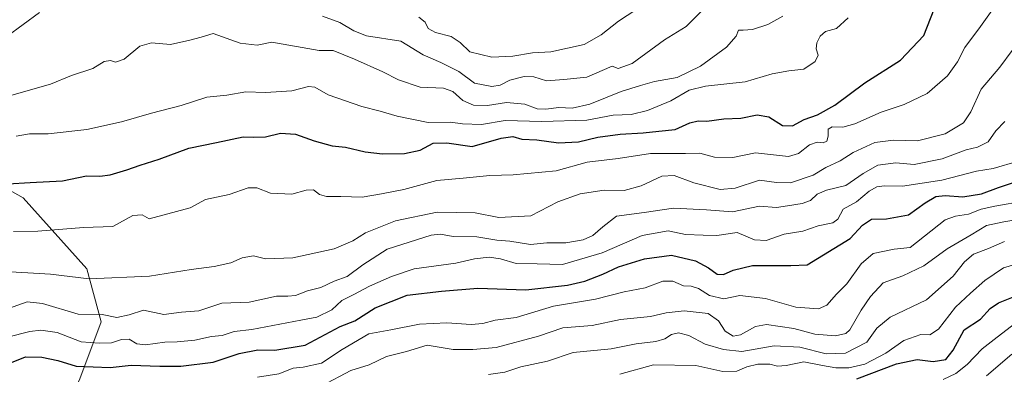
# Model space of a CAD drawing. Units: metres. Extents: x 617406 to 620870, y 4745627 to 4748000.
# Drawn here: x 619710 to 620008, y 4746784 to 4746891 of the extents above; entities that cross this region are included whole.
import ezdxf

# ---------------------------------------------------------------- set-up
doc = ezdxf.new("R2010")
doc.units = ezdxf.units.M
doc.header["$MEASUREMENT"] = 0
for name, color, linetype, lineweight in [('Arbolado forestal CxS', 92, 'Continuous', 0), ('Curva de nivel maestra', 30, 'Continuous', 30), ('Curva de nivel normal', 30, 'Continuous', 0)]:
    doc.layers.add(name, color=color, linetype=linetype, lineweight=lineweight)

msp = doc.modelspace()

# ---------------------------------------------------------------- linework, layer by layer
at = {"layer": 'Arbolado forestal CxS', "color": 92, "linetype": 'Continuous', "lineweight": 0}
for points in [[(619698.6239, 4746741.0781, 799.5625), (619716.8523, 4746756.0889, 790.5848), (619728.6479, 4746782.8947, 775.8685), (619735.0823, 4746800.0507, 765.4273), (619730.7937, 4746816.1347, 758.9464), (619711.4931, 4746837.5797, 751.5676), (619692.1935, 4746848.3029, 747.2014)], [(619692.1935, 4746848.3029, 747.2014), (619711.4931, 4746837.5797, 751.5676), (619730.7937, 4746816.1347, 758.9464), (619735.0823, 4746800.0507, 765.4273), (619728.6479, 4746782.8947, 775.8685), (619716.8523, 4746756.0889, 790.5848), (619698.6239, 4746741.0781, 799.5625)], [(619692.1935, 4746848.3029, 747.2014), (619711.4931, 4746837.5797, 751.5676), (619730.7937, 4746816.1347, 758.9464), (619735.0823, 4746800.0507, 765.4273), (619728.6479, 4746782.8947, 775.8685), (619716.8523, 4746756.0889, 790.5848), (619698.6239, 4746741.0781, 799.5625)], [(619692.1935, 4746848.3029, 747.2014), (619711.4931, 4746837.5797, 751.5676), (619730.7937, 4746816.1347, 758.9464), (619735.0823, 4746800.0507, 765.4273), (619728.6479, 4746782.8947, 775.8685), (619716.8523, 4746756.0889, 790.5848), (619698.6239, 4746741.0781, 799.5625)]]:
    msp.add_polyline3d(points, dxfattribs=at)
at = {"layer": 'Curva de nivel maestra', "color": 30, "linetype": 'Continuous', "lineweight": 30, "flags": 128}
for points, elevation in [([(619700.1, 4746841.3601), (619713.67, 4746842.1401), (619723.44, 4746842.6901), (619730.7, 4746844.1601), (619734.68, 4746844.1201), (619737.81, 4746844.4701), (619742.91, 4746845.9601), (619746.85, 4746847.4401), (619752.68, 4746849.1601), (619761.64, 4746852.5601), (619769.91, 4746854.2601), (619777.99, 4746856.0001), (619781.08, 4746855.8401), (619784.8, 4746856.0001), (619789.34, 4746857.0101), (619793.81, 4746856.7801), (619799.49, 4746854.7401), (619804.92, 4746853.2601), (619808.9, 4746852.8201), (619814.91, 4746851.4501), (619820.14, 4746850.8401), (619826.8, 4746850.9501), (619831.48, 4746851.9601), (619835.38, 4746854.0901), (619839.54, 4746854.1001), (619847.18, 4746853.0201), (619856.01, 4746855.5901), (619859.52, 4746856.0401), (619862.17, 4746855.2001), (619866.78, 4746855.0601), (619873.28, 4746854.1201), (619879.38, 4746854.4901), (619885.18, 4746855.8801), (619891.9, 4746856.7201), (619898.85, 4746857.1201), (619903.65, 4746857.7101), (619908.52, 4746858.1601), (619913.01, 4746860.1601), (619915.48, 4746860.8101), (619918.14, 4746860.7001), (619923.26, 4746861.3601), (619928.35, 4746861.6101), (619933.31, 4746862.5501), (619936.88, 4746861.9601), (619941.03, 4746859.3501), (619944.02, 4746859.2701), (619947.52, 4746861.1801), (619951.56, 4746862.6201), (619956.82, 4746865.5401), (619965.89, 4746872.2901), (619976.64, 4746879.1101), (619983.64, 4746886.6001), (619986.78, 4746894.5501)], 750), ([(619707.47, 4746787.6301), (619712.27, 4746789.4901), (619717.19, 4746789.4401), (619722.01, 4746788.4601), (619727.54, 4746786.7201), (619737.82, 4746786.3201), (619744.14, 4746786.9801), (619752.8, 4746786.7001), (619759.14, 4746786.7501), (619768.9, 4746787.8801), (619776.79, 4746790.5401), (619782.44, 4746791.6101), (619787.54, 4746791.5601), (619796.71, 4746793.0001), (619807.36, 4746798.7001), (619811.75, 4746800.4301), (619817.94, 4746804.2701), (619827.53, 4746808.1001), (619837.92, 4746809.4001), (619848.92, 4746810.2301), (619863.47, 4746809.7501), (619876.04, 4746811.1801), (619881.26, 4746812.3801), (619886.74, 4746814.4901), (619891.41, 4746816.6801), (619899.3, 4746819.1101), (619907.47, 4746820.2101), (619914.68, 4746818.5101), (619918.65, 4746816.4401), (619921.28, 4746814.4901), (619923.2, 4746814.3901), (619926.07, 4746815.7301), (619931.88, 4746817.1401), (619943.54, 4746817.1001), (619948.47, 4746817.3301), (619961.47, 4746825.2501), (619965.14, 4746829.3301), (619967.88, 4746831.0501), (619972.42, 4746831.1701), (619979.04, 4746832.4401), (619984.12, 4746836.0101), (619987.3, 4746837.8901), (619990.14, 4746838.1901), (619995.47, 4746837.8601), (620001.15, 4746838.7301), (620006.22, 4746840.6401), (620013.21, 4746842.9601)], 775), ([(619963.47, 4746782.9101), (619975.47, 4746787.4101), (619981.67, 4746788.7101), (619986.48, 4746788.0901), (619990.31, 4746788.7501), (619992.52, 4746791.5801), (619995.91, 4746797.6801), (620000.81, 4746800.9201), (620003.74, 4746804.0901), (620006.21, 4746805.8701), (620011.29, 4746807.8701)], 800)]:
    msp.add_lwpolyline(points, dxfattribs=dict(at, elevation=elevation))
at = {"layer": 'Curva de nivel normal', "color": 30, "linetype": 'Continuous', "lineweight": 0, "flags": 128}
for points, elevation in [([(619708.64, 4746827.38), (619715.98, 4746827.48), (619729.78, 4746828.56), (619738.65, 4746828.92), (619744.68, 4746832.16), (619747.47, 4746832.44), (619749.64, 4746831.22), (619762, 4746834.55), (619766.61, 4746837), (619773.79, 4746838.54), (619779.48, 4746840.56), (619782.15, 4746840.56), (619786.23, 4746838.97), (619792.67, 4746838.69), (619797.05, 4746839.88), (619799.23, 4746839.91), (619801.12, 4746838.53), (619803.16, 4746837.91), (619807.49, 4746837.91), (619813.95, 4746837.7), (619819.79, 4746838.7), (619826.52, 4746840.08), (619836.57, 4746842.81), (619844.53, 4746843.44), (619852.57, 4746844.24), (619859.59, 4746844.43), (619872.63, 4746845.69), (619881.93, 4746848.26), (619891.3, 4746849.45), (619901.1, 4746850.94), (619911.63, 4746850.88), (619915.97, 4746851.05), (619920.48, 4746849.84), (619925.97, 4746849.7), (619932.78, 4746851.1), (619942.78, 4746849.98), (619945.8, 4746850.94), (619949.14, 4746853.54), (619951.48, 4746854.38), (619953.31, 4746854.14), (619954.38, 4746854.69), (619954.8, 4746856.2), (619954.75, 4746858.22), (619956, 4746858.95), (619959.22, 4746858.84), (619962.82, 4746859.88), (619970.8, 4746863.36), (619977.7, 4746865.73), (619984.72, 4746869.08), (619990.8, 4746874.36), (619993.85, 4746878.58), (619996.03, 4746882.88), (620000.82, 4746889.28), (620006.82, 4746897.82)], 755), ([(619831.1, 4746892.12), (619833.02, 4746890.53), (619833.9, 4746888.69), (619836.17, 4746887.42), (619840.83, 4746886.28), (619843.57, 4746884.42), (619846.5, 4746881.58), (619853.14, 4746879.98), (619859.47, 4746880.3), (619865.47, 4746881.35), (619870.94, 4746881.65), (619881.08, 4746883.86), (619886.21, 4746886.71), (619891.44, 4746890.88), (619899.59, 4746896.22)], 730), ([(619706.65, 4746886.26), (619716.44, 4746893.49)], 735), ([(619708.14, 4746868.49), (619719.8, 4746871.88), (619726.14, 4746874.45), (619732.58, 4746876.54), (619736, 4746878.72), (619737.92, 4746879), (619739.41, 4746878.48), (619742.1, 4746879.4), (619746.82, 4746883.3), (619750.3, 4746884.31), (619756.09, 4746883.84), (619761.9, 4746885.14), (619765.3, 4746886.02), (619768.93, 4746887.17), (619777.11, 4746884.19), (619782.2, 4746883.61), (619786.67, 4746884.58), (619800.93, 4746882.01), (619805.16, 4746882.03), (619811.7, 4746879.43), (619820.26, 4746875.62), (619824.93, 4746873.14), (619831.54, 4746870.95), (619838.54, 4746870.62), (619841.41, 4746869.65), (619844.43, 4746866.94), (619847.64, 4746865.48), (619851.84, 4746865.45), (619857.63, 4746866.37), (619863.11, 4746865.77), (619866.81, 4746864.45), (619869.44, 4746864.28), (619873.38, 4746864.84), (619877.39, 4746864.64), (619882.78, 4746865.78), (619892.28, 4746869.67), (619898.06, 4746871.49), (619902.28, 4746872.7), (619909.15, 4746873.86), (619916.19, 4746877.3), (619924.11, 4746883.06), (619926.98, 4746886.3), (619927.68, 4746888.17), (619929.11, 4746888.15), (619931.88, 4746888.39), (619936.51, 4746889.84), (619941.11, 4746892.39)], 740), ([(619801.94, 4746892.36), (619807.19, 4746890.46), (619811.44, 4746887.94), (619815.32, 4746886.42), (619825.69, 4746884.82), (619832.38, 4746880.68), (619837.77, 4746878.42), (619843.16, 4746875.67), (619847.88, 4746872.18), (619853.12, 4746871.16), (619855.65, 4746871.59), (619858.56, 4746873.08), (619862.91, 4746874.21), (619865.8, 4746874.06), (619869.66, 4746872.89), (619874.88, 4746873.27), (619881.82, 4746873.93), (619889.47, 4746877.25), (619891.32, 4746876.56), (619895.53, 4746878.1), (619905.32, 4746885.22), (619911.84, 4746889.22), (619916.51, 4746893.85)], 735), ([(619709.47, 4746856.17), (619713.47, 4746856.81), (619719.14, 4746856.83), (619730.8, 4746858.12), (619741.27, 4746860.48), (619750.32, 4746863.14), (619759.27, 4746865.41), (619767.07, 4746867.97), (619773.12, 4746868.55), (619778.81, 4746869.56), (619784.78, 4746869.36), (619792.73, 4746869.8), (619797.78, 4746871.17), (619799.69, 4746871), (619803.72, 4746868.59), (619813.86, 4746865.11), (619819.44, 4746863.73), (619824.53, 4746862.17), (619833.9, 4746860.31), (619840.71, 4746860.34), (619844.26, 4746859.88), (619850.05, 4746859.68), (619857.19, 4746860.92), (619868.29, 4746860.63), (619881.88, 4746860.95), (619889.77, 4746862.5), (619895.21, 4746862.7), (619900.16, 4746863.89), (619907.21, 4746866.8), (619912.82, 4746870.02), (619917.75, 4746871.24), (619929.72, 4746872.57), (619937.85, 4746874.93), (619942.9, 4746875.84), (619947.38, 4746876.35), (619950.89, 4746878.74), (619951.72, 4746880.63), (619951.14, 4746882.49), (619951.31, 4746884.32), (619952.37, 4746886.38), (619953.96, 4746887.74), (619957.29, 4746888.69), (619960.84, 4746891.86)], 745), ([(619704.22, 4746815.42), (619719.8, 4746814.53), (619731.47, 4746813.11), (619749.76, 4746813.83), (619762.28, 4746815.88), (619769.3, 4746816.8), (619774.33, 4746817.92), (619777.67, 4746819.38), (619781.13, 4746820.04), (619784.74, 4746819.16), (619793.03, 4746819.42), (619805.51, 4746822.18), (619811.18, 4746824.53), (619814.99, 4746826.93), (619824.06, 4746830.62), (619836.63, 4746833.2), (619848.12, 4746832.98), (619855.26, 4746831.55), (619864.92, 4746832.14), (619873.14, 4746836.33), (619879.8, 4746838.74), (619887.14, 4746839.85), (619893.17, 4746839.77), (619898.26, 4746841.2), (619904.52, 4746844.12), (619908.24, 4746844.27), (619914.16, 4746842.02), (619922.14, 4746840), (619926.7, 4746840.46), (619934.04, 4746842.89), (619939.18, 4746842.18), (619943.43, 4746842.07), (619950.29, 4746844.39), (619954.04, 4746846.67), (619958.44, 4746848.66), (619962.38, 4746851.25), (619968.9, 4746854.22), (619974.5, 4746854.9), (619981.77, 4746854.75), (619990.13, 4746856.83), (619995.64, 4746860.22), (619997.87, 4746863.55), (620000.99, 4746870.34), (620006.65, 4746877.03), (620010.38, 4746881.99)], 760), ([(619707.1, 4746804.1), (619712.77, 4746806.08), (619717.4, 4746805.61), (619728.17, 4746802.42), (619735.4, 4746802.27), (619739.79, 4746801.44), (619743.54, 4746802.24), (619747.94, 4746803.6), (619754.04, 4746802.29), (619759.39, 4746803.06), (619764.57, 4746803.4), (619771.58, 4746805.72), (619779.8, 4746806.07), (619788.11, 4746807.85), (619791.46, 4746807.85), (619793.8, 4746808.06), (619797.47, 4746809.44), (619801.47, 4746810.49), (619805.47, 4746812.34), (619809.47, 4746813.8), (619814.16, 4746817.34), (619821.54, 4746821.99), (619834.8, 4746826.27), (619837.65, 4746826.55), (619841.44, 4746825.89), (619848.66, 4746825.74), (619854.64, 4746824.72), (619858.59, 4746824.41), (619864.84, 4746823.48), (619869.8, 4746823.91), (619875.47, 4746823.96), (619880.8, 4746824.83), (619883.7, 4746826.15), (619886.74, 4746828.8), (619890.8, 4746832.02), (619899.16, 4746833.13), (619908.04, 4746834.46), (619918.06, 4746833.88), (619925.89, 4746833.31), (619934, 4746835.02), (619939.12, 4746834.62), (619942.52, 4746835.08), (619946.9, 4746835.79), (619949.47, 4746836.74), (619951.47, 4746838.68), (619954.31, 4746839.87), (619960.15, 4746841.24), (619965.31, 4746844.91), (619969.8, 4746847.4), (619975.19, 4746848.12), (619980.72, 4746847.56), (619989.2, 4746849.35), (619996.48, 4746852.05), (619999.86, 4746852.85), (620003.15, 4746854.4), (620005.47, 4746857.8), (620008.14, 4746860.6)], 765), ([(619699.95, 4746793.72), (619713.51, 4746797.14), (619716.9, 4746797.6), (619721.8, 4746796.86), (619729.02, 4746794.08), (619734.48, 4746793.68), (619738.26, 4746793.75), (619741.28, 4746794.79), (619743.58, 4746794.88), (619745.9, 4746793.49), (619748.54, 4746793.16), (619754.33, 4746794), (619758.1, 4746794.01), (619763.38, 4746794.58), (619768.42, 4746795.65), (619771.71, 4746795.96), (619775.26, 4746797.21), (619780.64, 4746797.74), (619795.47, 4746800.64), (619800.26, 4746801.54), (619804.8, 4746803.67), (619807.8, 4746806.57), (619811.47, 4746808.3), (619816.14, 4746810.83), (619822.8, 4746813.76), (619829.67, 4746816.12), (619842.28, 4746817.76), (619847.88, 4746819.09), (619852.32, 4746819.64), (619855.8, 4746819.08), (619860.53, 4746817.74), (619866.86, 4746817.59), (619874.55, 4746817.39), (619886.53, 4746820.95), (619898.57, 4746826.13), (619906.48, 4746827.54), (619911.72, 4746826.43), (619916.97, 4746826.31), (619921.12, 4746826.14), (619927.24, 4746827.05), (619932.55, 4746824.84), (619936.07, 4746824.66), (619941.47, 4746826.6), (619947.14, 4746827.51), (619951.72, 4746829.09), (619956.2, 4746830.03), (619957.75, 4746831.14), (619959.31, 4746834.09), (619963.34, 4746836.29), (619967.14, 4746839.52), (619969.47, 4746840.87), (619971.82, 4746841.16), (619977.2, 4746841.08), (619989.12, 4746842.87), (619999.62, 4746845.59), (620004.68, 4746846.43), (620012.17, 4746848.64)], 770), ([(619782.38, 4746783.36), (619788.8, 4746784.41), (619793.14, 4746786.13), (619796.14, 4746786.37), (619801.68, 4746787.65), (619807.97, 4746791.75), (619815.94, 4746796.46), (619822.68, 4746797.69), (619831.27, 4746799.38), (619839.56, 4746799.78), (619846.95, 4746799.27), (619850.46, 4746799.54), (619854.2, 4746800.61), (619860.49, 4746801.4), (619871.79, 4746804.85), (619884.47, 4746806.91), (619893.14, 4746809.12), (619899.47, 4746810.33), (619904.82, 4746812.36), (619907.86, 4746812.34), (619911.11, 4746810.97), (619913.43, 4746810.82), (619915.56, 4746810.17), (619918.95, 4746808.06), (619923.27, 4746807.02), (619928.12, 4746808.02), (619935.8, 4746807.1), (619945.03, 4746804.54), (619951.81, 4746804.04), (619954.38, 4746805.16), (619957.3, 4746808.42), (619960.4, 4746811.6), (619964.71, 4746817.61), (619968.4, 4746820.75), (619974.68, 4746822), (619979.57, 4746822.57), (619990.17, 4746830.92), (619993.29, 4746832.04), (619997.16, 4746832.57), (620001.06, 4746834.08), (620005.13, 4746834.97), (620014.31, 4746836.65)], 780), ([(619801.8, 4746780.8), (619810.54, 4746785.44), (619816.13, 4746787.14), (619821.28, 4746789.62), (619827.32, 4746791.18), (619833.61, 4746793.05), (619841.44, 4746791.74), (619847.39, 4746791.71), (619854.45, 4746792.34), (619867.3, 4746795.73), (619874.56, 4746798.24), (619883.51, 4746799), (619892.06, 4746800.76), (619901.13, 4746801.7), (619905.83, 4746802.82), (619911.28, 4746803.42), (619918.5, 4746802.58), (619921.64, 4746800.43), (619923.67, 4746797.25), (619926.12, 4746795.75), (619928.3, 4746796.16), (619932.8, 4746798.67), (619936.11, 4746799.28), (619944.45, 4746798.1), (619950.78, 4746796.37), (619957.04, 4746795.89), (619960.09, 4746796.58), (619961.37, 4746797.68), (619964.73, 4746803.66), (619967.61, 4746807.7), (619971.42, 4746811.88), (619977.38, 4746814.03), (619983.65, 4746816.97), (619990.73, 4746822.18), (619998.01, 4746826.4), (620002.64, 4746829.18), (620007.82, 4746830.24), (620016.29, 4746831.71)], 785), ([(619852.1, 4746784.17), (619857.03, 4746784.93), (619861.92, 4746786.46), (619870, 4746788.19), (619877.76, 4746790.84), (619889.23, 4746791.98), (619896.79, 4746793.46), (619902.67, 4746794.15), (619905.47, 4746794.95), (619907.47, 4746796.25), (619909.6, 4746796.78), (619912.66, 4746796), (619917.6, 4746793.31), (619923.11, 4746791.75), (619928.7, 4746791.16), (619938.48, 4746792.87), (619946.17, 4746792.42), (619954.14, 4746790.46), (619960.05, 4746790.64), (619966.47, 4746793.97), (619969.48, 4746798.19), (619973.47, 4746801.54), (619984.47, 4746806.75), (619992.56, 4746813.83), (619995.96, 4746818.22), (619998.66, 4746820.48), (620003.25, 4746822.27), (620008.05, 4746824.36)], 790), ([(619891.83, 4746784.24), (619901.98, 4746787.06), (619914.84, 4746786.92), (619922.93, 4746785.06), (619927.23, 4746785.2), (619930.16, 4746786.46), (619933.56, 4746787.35), (619937.14, 4746787.32), (619939.47, 4746786.66), (619942.13, 4746786.9), (619947.47, 4746788.03), (619953.06, 4746786.89), (619957.09, 4746786.18), (619961.03, 4746786.16), (619965.9, 4746787.3), (619972.23, 4746790.65), (619977.66, 4746794.46), (619982.8, 4746796.23), (619985.47, 4746796.12), (619988.14, 4746797.86), (619993.21, 4746804.51), (619997.8, 4746808.71), (620002.09, 4746812.6), (620007.72, 4746816.44), (620014.66, 4746818.36)], 795), ([(619989.57, 4746782.69), (619993.38, 4746784.52), (619996.78, 4746787.21), (620001.29, 4746791.93), (620005.8, 4746795.51), (620011.47, 4746799.78)], 805), ([(620002.6, 4746783.81), (620010.3, 4746790.34)], 810)]:
    msp.add_lwpolyline(points, dxfattribs=dict(at, elevation=elevation))

doc.saveas('drawing.dxf')
